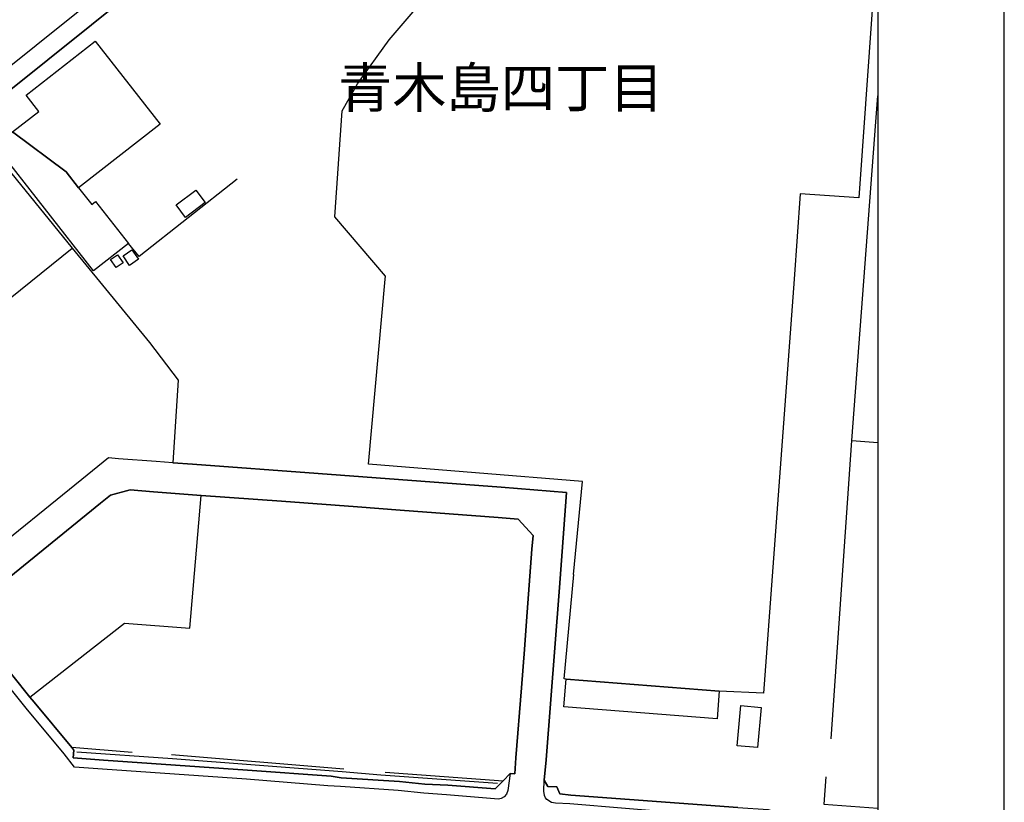
# Model space of a CAD drawing. Extents: x -10 to 410, y -24 to 273.
# Drawn here: x 332 to 410, y 34 to 96 of the extents above; entities that cross this region are included whole.
import ezdxf

# ---------------------------------------------------------------- set-up
doc = ezdxf.new("R2010")
doc.units = 0
for name, color, linetype in [('03_GYOUSEI_POLY', 4, 'Continuous'), ('05_DM_LINE', 7, 'Continuous'), ('06_HOUSE_POLY', 160, 'Continuous'), ('07_HODO_POLY', 1, 'Continuous'), ('08_ROAD_LINE', 3, 'Continuous'), ('09_ROAD_POLY', 5, 'Continuous'), ('12_KASEN_LINE', 4, 'Continuous'), ('印刷レイアウト', 1, 'Continuous'), ('印刷用フレーム', 1, 'Continuous'), ('背景', 3, 'Continuous')]:
    doc.layers.add(name, color=color, linetype=linetype)
doc.styles.add('STD', font='txt')

msp = doc.modelspace()

# ---------------------------------------------------------------- linework, layer by layer
at = {"layer": '05_DM_LINE', "color": 253}
for p, q in [((327.757427, 87.590175), (335.852024, 77.605943)), ((357.361822, 36.355748), (343.722344, 37.496419))]:
    msp.add_line(p, q, dxfattribs=at)
for points in [[(397.582623, 62.37931), (399.497751, 87.609812), (399.647268, 89.681003)], [(348.927539, 83.074688), (341.162638, 76.949653), (340.312044, 77.988694)], [(339.526907, 60.945462), (338.736947, 61.004373), (336.616835, 59.304907), (328.662798, 52.851899), (326.717353, 51.281624), (324.892141, 51.551031), (324.462538, 52.180105), (316.457514, 61.984847), (335.852024, 77.605943), (341.972236, 70.156613), (344.247721, 67.160414), (343.821908, 60.629202), (345.397005, 60.523782), (355.321981, 59.773785), (369.81722, 58.679967), (375.007601, 58.281714)], [(395.942068, 38.762147), (397.582623, 62.37931), (399.647268, 62.224281)], [(340.597298, 37.66833), (335.816884, 38.078296), (332.852035, 41.660506), (332.517171, 42.070473), (340.012321, 47.934025), (345.172385, 47.531638), (346.062253, 58.043313), (352.422588, 57.574436), (358.437036, 57.125195)], [(371.662758, 45.824593), (371.842247, 48.070795), (372.252558, 53.78173), (372.366935, 54.86349), (371.177344, 56.156434), (369.587432, 56.289415), (361.821842, 56.871292)], [(360.651888, 36.121482), (369.987063, 35.445554), (370.54758, 36.019851), (370.902081, 35.996425), (370.982007, 37.246305), (371.422635, 42.801177)], [(395.531757, 35.750445), (395.366737, 33.578312), (399.647268, 33.276866)]]:
    msp.add_lwpolyline(points, dxfattribs=at)
at = {"layer": '06_HOUSE_POLY', "color": 255}
msp.add_lwpolyline([(399.497751, 100.597822), (398.146929, 81.593986), (393.49295, 81.926093), (393.012359, 75.160615), (390.582533, 42.390866), (387.092307, 42.54314), (374.967293, 43.500187), (374.967293, 43.500187), (374.817087, 43.523614), (375.58741, 51.789431), (375.547447, 51.789431), (376.267128, 59.132997), (359.307267, 60.504145), (360.632595, 75.160615), (360.657745, 75.406595), (356.662812, 80.093991), (357.227119, 88.500369), (358.447716, 90.625304), (360.957812, 94.125176), (362.857094, 96.320736)], dxfattribs=at)
for points in [[(331.13741, 86.836388), (333.207568, 88.449382), (332.207802, 89.734747), (337.687226, 94.004253), (342.81215, 87.426188), (336.367754, 82.39876), (335.382457, 83.656565), (331.13741, 86.836388)], [(336.367754, 82.39876), (337.412652, 81.070676), (337.712375, 81.304942), (340.312044, 77.988694), (337.557346, 75.828274), (329.762473, 85.754283), (331.13741, 86.836388), (335.382457, 83.656565), (336.367754, 82.39876)], [(344.837522, 80.058851), (344.087524, 81.058963), (345.637473, 82.22306), (346.392293, 81.230873), (344.837522, 80.058851)], [(340.407818, 76.258222), (339.892087, 77.015799), (340.592475, 77.488466), (341.107172, 76.734679), (340.407818, 76.258222)], [(339.332604, 76.090101), (338.901967, 76.722965), (339.457661, 77.098136), (339.882441, 76.461138), (339.332604, 76.090101)], [(374.967293, 43.500187), (387.092307, 42.54314), (386.922464, 40.355849), (374.79745, 41.308762), (374.967293, 43.500187)], [(390.127436, 38.066583), (388.517198, 38.215066), (388.812099, 41.3911), (390.422336, 41.238482), (390.127436, 38.066583)]]:
    msp.add_lwpolyline(points, close=True, dxfattribs=at)
at = {"layer": '07_HODO_POLY', "color": 253}
for points in [[(329.657053, 91.035615), (346.562137, 104.594132)], [(347.502648, 103.426245), (330.592396, 89.863593)], [(328.437145, 47.129251), (332.517171, 42.070473), (332.852035, 41.660506), (335.816884, 38.078296), (335.997751, 37.863666), (335.941941, 37.269732), (338.33766, 37.070605), (349.74196, 36.273755), (356.362055, 35.801088), (357.167518, 35.680165), (361.76741, 35.386987), (363.792437, 35.164434), (365.602146, 35.101733), (365.602146, 35.101733), (369.356955, 34.793397), (369.987063, 35.445554), (370.54758, 36.019851), (370.342253, 34.680054), (370.25268, 34.371373), (370.071813, 34.18017), (369.832723, 34.0434), (369.611892, 33.988623), (365.507406, 34.32073), (363.702865, 34.46508), (361.672325, 34.680054), (357.097238, 34.977021), (356.092304, 35.035588), (349.662722, 35.570611), (338.247743, 36.363672), (336.047361, 36.512155), (335.217437, 37.566699), (332.222271, 41.199552), (327.812204, 46.664507)]]:
    msp.add_lwpolyline(points, dxfattribs=at)
msp.add_lwpolyline([(390.96735, 33.175925), (394.772114, 31.941892), (388.472412, 32.500342), (375.262538, 33.605873), (374.13737, 33.66444), (373.80733, 33.73093), (373.437326, 33.953483), (373.332595, 34.086119), (373.262316, 34.28559), (373.212706, 34.613563), (373.236822, 35.484828), (373.522076, 34.996313), (374.227287, 34.94946), (374.46741, 34.398589), (375.342464, 34.309017), (388.557161, 33.324409), (390.96735, 33.175925)], close=True, dxfattribs=at)
at = {"layer": '08_ROAD_LINE', "color": 253}
for p, q in [((361.821842, 56.871292), (358.437036, 57.125195)), ((371.422635, 42.801177), (371.662758, 45.824593))]:
    msp.add_line(p, q, dxfattribs=at)
for points in [[(387.441984, 135.496467), (378.462687, 128.285537), (362.986974, 115.859595), (347.502648, 103.426245), (330.592396, 89.863593), (312.236928, 75.164404), (308.997849, 72.789355)], [(339.526907, 60.945462), (338.736947, 61.004373), (336.616835, 59.304907), (328.662798, 52.851899), (326.717353, 51.281624), (324.892141, 51.551031), (324.462538, 52.180105), (316.406871, 62.050993)], [(343.821908, 60.629202), (342.502436, 60.715329), (339.526907, 60.945462)], [(375.007601, 58.281714), (369.81722, 58.679967), (355.321981, 59.773785), (345.397005, 60.523782), (343.821908, 60.629202)], [(346.062253, 58.043313), (342.297453, 58.324433), (340.457772, 58.469127), (338.88233, 58.051237), (338.092369, 57.414239), (330.12283, 50.945728), (327.937261, 49.234549), (327.83253, 47.914388), (328.437145, 47.129251), (332.517171, 42.070473)], [(358.437036, 57.125195), (352.422588, 57.574436), (346.062253, 58.043313)], [(375.007601, 58.281714), (374.647244, 53.605686), (374.43227, 50.746257), (373.377726, 37.109535), (373.236822, 35.484828), (373.522076, 34.996313), (374.227287, 34.94946), (374.46741, 34.398589), (375.342464, 34.309017), (388.557161, 33.324409), (390.96735, 33.175925), (394.772114, 31.941892), (396.487082, 31.793408), (399.647268, 31.600483)], [(371.662758, 45.824593), (371.842247, 48.070795), (372.252558, 53.78173), (372.366935, 54.86349), (371.177344, 56.156434), (369.587432, 56.289415), (361.821842, 56.871292)], [(370.902081, 35.996425), (370.982007, 37.246305), (371.422635, 42.801177)], [(332.517171, 42.070473), (332.852035, 41.660506), (335.816884, 38.078296)], [(335.816884, 38.078296), (335.997751, 37.863666), (335.941941, 37.269732), (338.33766, 37.070605), (349.74196, 36.273755), (356.362055, 35.801088), (357.167518, 35.680165), (361.76741, 35.386987), (363.792437, 35.164434), (365.602146, 35.101733), (369.356955, 34.793397), (369.987063, 35.445554)], [(369.987063, 35.445554), (370.54758, 36.019851), (370.902081, 35.996425)]]:
    msp.add_lwpolyline(points, dxfattribs=at)
at = {"layer": '09_ROAD_POLY', "color": 7}
for points in [[(330.592396, 89.863593), (347.502648, 103.426245)], [(388.557161, 33.324409), (375.342464, 34.309017), (374.46741, 34.398589), (374.227287, 34.94946), (373.522076, 34.996313), (373.236822, 35.484828), (373.377726, 37.109535), (374.43227, 50.746257), (374.647244, 53.605686), (375.007601, 58.281714), (369.81722, 58.679967), (355.321981, 59.773785), (345.397005, 60.523782), (343.821908, 60.629202), (342.502436, 60.715329), (339.526907, 60.945462), (338.736947, 61.004373), (336.616835, 59.304907), (328.662798, 52.851899)], [(330.12283, 50.945728), (338.092369, 57.414239), (338.88233, 58.051237), (340.457772, 58.469127), (342.297453, 58.324433), (346.062253, 58.043313), (352.422588, 57.574436), (358.437036, 57.125195), (361.821842, 56.871292), (369.587432, 56.289415), (371.177344, 56.156434), (372.366935, 54.86349), (372.252558, 53.78173), (371.842247, 48.070795), (371.662758, 45.824593), (371.422635, 42.801177), (370.982007, 37.246305), (370.902081, 35.996425), (370.54758, 36.019851), (369.987063, 35.445554), (369.356955, 34.793397), (365.602146, 35.101733), (363.792437, 35.164434), (361.76741, 35.386987), (357.167518, 35.680165), (356.362055, 35.801088), (349.74196, 36.273755), (338.33766, 37.070605), (335.941941, 37.269732), (335.997751, 37.863666), (335.816884, 38.078296), (332.852035, 41.660506), (332.517171, 42.070473), (328.437145, 47.129251)]]:
    msp.add_lwpolyline(points, dxfattribs=at)
at = {"layer": '12_KASEN_LINE', "color": 7}
msp.add_lwpolyline([(369.521975, 35.234714), (360.292565, 35.894794), (357.231942, 36.144908), (343.792624, 37.168446), (336.212381, 37.70347)], dxfattribs=at)
at = {"layer": '印刷レイアウト', "color": 7}
for points in [[(-10.309448, -23.852808), (409.661817, -23.852808), (409.632878, 273.147152), (-10.338387, 273.147152)], [(399.647269, -0.352433), (-0.353122, -0.352433), (-0.353122, 249.647122), (399.647269, 249.647122)]]:
    msp.add_lwpolyline(points, close=True, dxfattribs=at)
at = {"layer": '印刷用フレーム', "color": 7}
msp.add_lwpolyline([(399.647268, -0.352778), (-0.352778, -0.352778), (-0.352778, 249.647122), (399.647268, 249.647122)], close=True, dxfattribs=at)
msp.add_lwpolyline([(399.647268, -0.352778), (-0.352778, -0.352778), (-0.352778, 249.647122), (399.647268, 249.647122)], close=True, dxfattribs=at)
at = {"layer": '背景', "color": 7}
msp.add_lwpolyline([(399.647268, -0.352778), (-0.352778, -0.352778), (-0.352778, 249.647122), (399.647268, 249.647122)], close=True, dxfattribs=at)

# ---------------------------------------------------------------- texts
at = {"layer": '03_GYOUSEI_POLY', "color": 7, "insert": (356.902246, 91.90683), "char_height": 3.149801, "attachment_point": 1, "style": 'STD'}
msp.add_mtext('\\fMS Gothic|b0|i0|c128;\\H3.1498;\\C31;青木島四丁目', dxfattribs=at)

doc.saveas('drawing.dxf')
